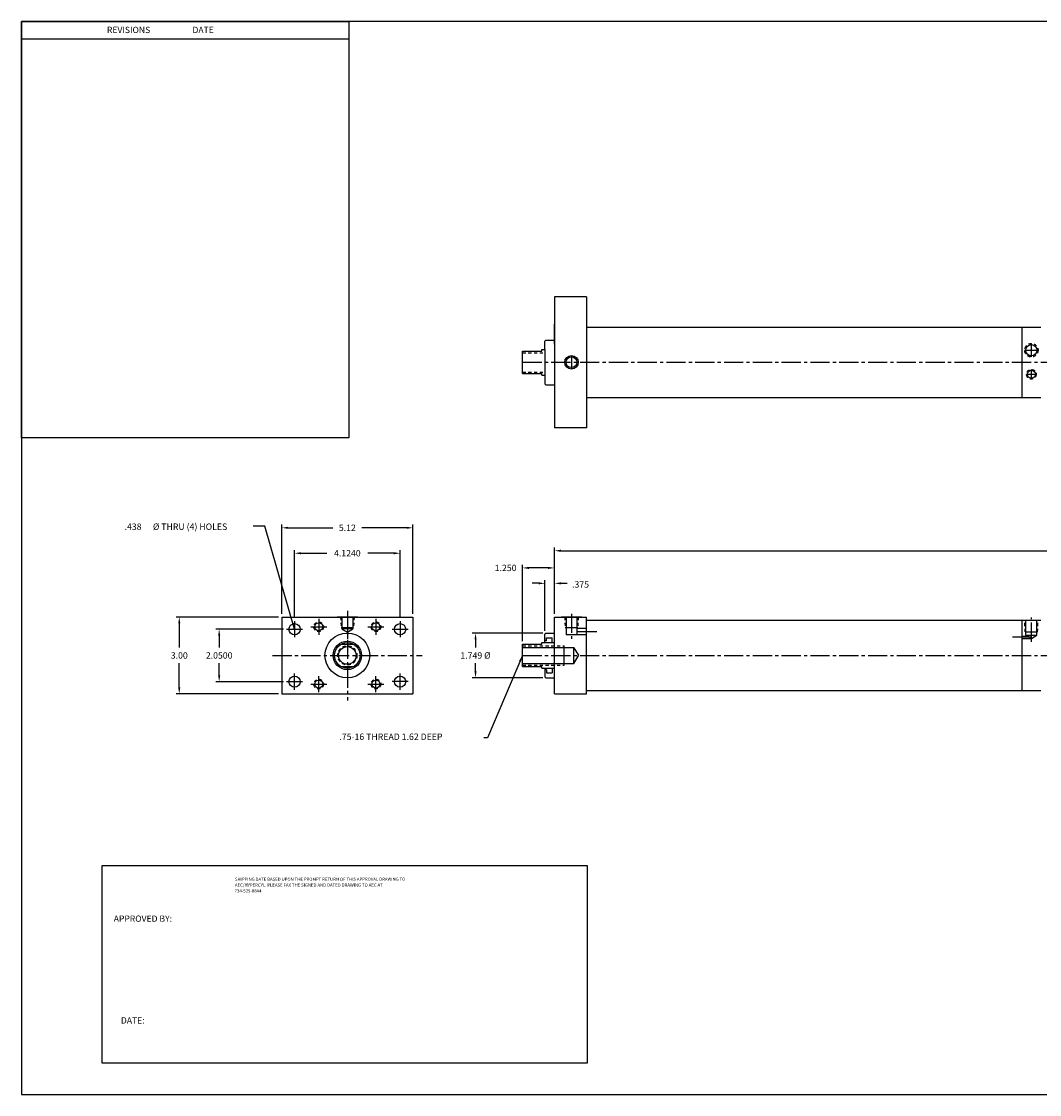
# Model space of a CAD drawing. Extents: x -7 to 266, y 3 to 75.
# Drawn here: x -7 to 32, y 3 to 45 of the extents above; entities that cross this region are included whole.
import ezdxf

# ---------------------------------------------------------------- set-up
doc = ezdxf.new("R2010")
doc.units = 0
doc.header["$MEASUREMENT"] = 0
doc.header["$PDMODE"] = 35
doc.linetypes.add('CENTER2', pattern=[1.125, 0.75, -0.125, 0.125, -0.125])
doc.linetypes.add('HIDDEN2', pattern=[0.1875, 0.125, -0.0625])
doc.layers.get('DEFPOINTS').update_dxf_attribs({"linetype": 'CONTINUOUS'})
for name, color, linetype in [('BORDER', 7, 'CONTINUOUS'), ('CENTER', 3, 'CENTER2'), ('HIDDEN', 7, 'HIDDEN2'), ('SOLID', 7, 'CONTINUOUS'), ('TEXT-DIM', 4, 'CONTINUOUS')]:
    doc.layers.add(name, color=color, linetype=linetype)
doc.styles.add('ROMANS', font='romans', dxfattribs={"height": 0.25})
doc.dimstyles.new('HALF', dxfattribs={"dimtxt": 0.25, "dimasz": 0.25, "dimexe": 0.125, "dimexo": 0.125, "dimgap": 0.18, "dimtad": 0, "dimtih": 1, "dimtoh": 1, "dimdec": 4, "dimzin": 4, "dimdsep": 46, "dimtxsty": 'ROMANS', "dimcen": 0.375, "dimclrd": 256, "dimclre": 256, "dimclrt": 256, "dimadec": 0, "dimazin": 0, "dimtfac": 0.748, "dimtdec": 4, "dimtofl": 0, "dimtmove": 2, "dimatfit": 3, "dimfxl": 0, "dimtolj": 1, "dimtzin": 4, "dimarcsym": 0})

# ---------------------------------------------------------------- blocks, each defined once
blk = doc.blocks.new('*D1')
at = {"layer": 'DEFPOINTS', "color": 0}
for p in [(13.195, 20.787), (10.444, 19.037), (13.195, 19.037)]:
    blk.add_point(p, dxfattribs=at)
at = {"layer": 'TEXT-DIM', "lineweight": -2}
for p, q in [((13.07, 20.787), (10.319, 20.787)), ((10.444, 20.537), (10.444, 20.217)), ((10.444, 19.287), (10.444, 19.607)), ((13.07, 19.037), (10.319, 19.037))]:
    blk.add_line(p, q, dxfattribs=at)
at = {"layer": 'TEXT-DIM'}
for points in [[(10.403, 20.537), (10.486, 20.537), (10.444, 20.787)], [(10.403, 19.287), (10.486, 19.287), (10.444, 19.037)]]:
    blk.add_solid(points, dxfattribs=at)
at = {"layer": 'TEXT-DIM', "insert": (10.444, 19.912), "char_height": 0.25, "attachment_point": 5, "style": 'ROMANS'}
blk.add_mtext('\\A1;{1.749 %%C}', dxfattribs=at)
blk = doc.blocks.new('*D73')
at = {"layer": 'DEFPOINTS', "color": 0}
for p in [(3.374, 23.904), (3.374, 21.25), (7.498, 21.25)]:
    blk.add_point(p, dxfattribs=at)
at = {"layer": 'TEXT-DIM', "lineweight": -2}
for p, q in [((3.374, 21.375), (3.374, 24.029)), ((3.624, 23.904), (4.637, 23.904)), ((7.248, 23.904), (6.235, 23.904)), ((7.498, 21.375), (7.498, 24.029))]:
    blk.add_line(p, q, dxfattribs=at)
at = {"layer": 'TEXT-DIM'}
for points in [[(3.624, 23.946), (3.624, 23.862), (3.374, 23.904)], [(7.248, 23.946), (7.248, 23.862), (7.498, 23.904)]]:
    blk.add_solid(points, dxfattribs=at)
at = {"layer": 'TEXT-DIM', "insert": (5.436, 23.904), "char_height": 0.25, "attachment_point": 5, "style": 'ROMANS'}
blk.add_mtext('\\A1;4.1240', dxfattribs=at)
blk = doc.blocks.new('*D74')
at = {"layer": 'DEFPOINTS', "color": 0}
for p in [(2.873, 24.898), (2.873, 21.412), (7.998, 21.412)]:
    blk.add_point(p, dxfattribs=at)
at = {"layer": 'TEXT-DIM', "lineweight": -2}
for p, q in [((2.873, 21.537), (2.873, 25.023)), ((3.123, 24.898), (4.875, 24.898)), ((7.748, 24.898), (5.997, 24.898)), ((7.998, 21.537), (7.998, 25.023))]:
    blk.add_line(p, q, dxfattribs=at)
at = {"layer": 'TEXT-DIM'}
for points in [[(3.123, 24.939), (3.123, 24.856), (2.873, 24.898)], [(7.748, 24.939), (7.748, 24.856), (7.998, 24.898)]]:
    blk.add_solid(points, dxfattribs=at)
at = {"layer": 'TEXT-DIM', "insert": (5.436, 24.898), "char_height": 0.25, "attachment_point": 5, "style": 'ROMANS'}
blk.add_mtext('\\A1;{5.12}', dxfattribs=at)
blk = doc.blocks.new('*D75')
at = {"layer": 'DEFPOINTS', "color": 0}
for p in [(3.061, 20.937), (0.427, 18.887), (3.061, 18.887)]:
    blk.add_point(p, dxfattribs=at)
at = {"layer": 'TEXT-DIM', "lineweight": -2}
for p, q in [((2.936, 20.937), (0.302, 20.937)), ((0.427, 20.687), (0.427, 20.217)), ((0.427, 19.137), (0.427, 19.607)), ((2.936, 18.887), (0.302, 18.887))]:
    blk.add_line(p, q, dxfattribs=at)
at = {"layer": 'TEXT-DIM'}
for points in [[(0.386, 20.687), (0.469, 20.687), (0.427, 20.937)], [(0.386, 19.137), (0.469, 19.137), (0.427, 18.887)]]:
    blk.add_solid(points, dxfattribs=at)
at = {"layer": 'TEXT-DIM', "insert": (0.427, 19.912), "char_height": 0.25, "attachment_point": 5, "style": 'ROMANS'}
blk.add_mtext('\\A1;2.0500', dxfattribs=at)
blk = doc.blocks.new('*D76')
at = {"layer": 'DEFPOINTS', "color": 0}
for p in [(-1.131, 21.412), (2.873, 21.412), (2.873, 18.412)]:
    blk.add_point(p, dxfattribs=at)
at = {"layer": 'TEXT-DIM', "lineweight": -2}
for p, q in [((2.748, 21.412), (-1.256, 21.412)), ((-1.131, 21.162), (-1.131, 20.217)), ((-1.131, 18.662), (-1.131, 19.607)), ((2.748, 18.412), (-1.256, 18.412))]:
    blk.add_line(p, q, dxfattribs=at)
at = {"layer": 'TEXT-DIM'}
for points in [[(-1.173, 21.162), (-1.09, 21.162), (-1.131, 21.412)], [(-1.173, 18.662), (-1.09, 18.662), (-1.131, 18.412)]]:
    blk.add_solid(points, dxfattribs=at)
at = {"layer": 'TEXT-DIM', "insert": (-1.131, 19.912), "char_height": 0.25, "attachment_point": 5, "style": 'ROMANS'}
blk.add_mtext('\\A1;{3.00}', dxfattribs=at)
blk = doc.blocks.new('*D0')
at = {"layer": 'DEFPOINTS', "color": 0}
for p in [(12.28, 23.331), (13.53, 21.412), (12.28, 20.35)]:
    blk.add_point(p, dxfattribs=at)
at = {"layer": 'TEXT-DIM', "lineweight": -2}
for p, q in [((12.28, 20.475), (12.28, 23.456)), ((13.28, 23.331), (12.53, 23.331)), ((13.53, 21.537), (13.53, 23.456))]:
    blk.add_line(p, q, dxfattribs=at)
at = {"layer": 'TEXT-DIM'}
for points in [[(12.53, 23.373), (12.53, 23.29), (12.28, 23.331)], [(13.28, 23.373), (13.28, 23.29), (13.53, 23.331)]]:
    blk.add_solid(points, dxfattribs=at)
at = {"layer": 'TEXT-DIM', "insert": (11.62, 23.331), "char_height": 0.25, "attachment_point": 5, "style": 'ROMANS'}
blk.add_mtext('\\A1;1.250', dxfattribs=at)
blk = doc.blocks.new('*D4')
at = {"layer": 'DEFPOINTS', "color": 0}
for p in [(13.53, 22.729), (13.53, 21.412), (13.155, 20.747)]:
    blk.add_point(p, dxfattribs=at)
at = {"layer": 'TEXT-DIM', "lineweight": -2}
for p, q in [((12.905, 22.729), (12.655, 22.729)), ((13.155, 20.872), (13.155, 22.854)), ((13.53, 21.537), (13.53, 22.854)), ((13.78, 22.729), (14.03, 22.729))]:
    blk.add_line(p, q, dxfattribs=at)
at = {"layer": 'TEXT-DIM'}
for points in [[(12.905, 22.77), (12.905, 22.687), (13.155, 22.729)], [(13.78, 22.77), (13.78, 22.687), (13.53, 22.729)]]:
    blk.add_solid(points, dxfattribs=at)
at = {"layer": 'TEXT-DIM', "insert": (14.548, 22.686), "char_height": 0.25, "attachment_point": 5, "style": 'ROMANS'}
blk.add_mtext('\\A1;.375', dxfattribs=at)
blk = doc.blocks.new('*D72')
at = {"layer": 'DEFPOINTS', "color": 0}
for p in [(59.284, 24.001), (13.53, 21.412), (59.284, 21.412)]:
    blk.add_point(p, dxfattribs=at)
at = {"layer": 'TEXT-DIM', "lineweight": -2}
for p, q in [((13.53, 21.537), (13.53, 24.126)), ((13.78, 24.001), (35.602, 24.001)), ((59.034, 24.001), (37.212, 24.001)), ((59.284, 21.537), (59.284, 24.126))]:
    blk.add_line(p, q, dxfattribs=at)
at = {"layer": 'TEXT-DIM'}
for points in [[(13.78, 24.043), (13.78, 23.96), (13.53, 24.001)], [(59.034, 24.043), (59.034, 23.96), (59.284, 24.001)]]:
    blk.add_solid(points, dxfattribs=at)
at = {"layer": 'TEXT-DIM', "insert": (36.407, 24.001), "char_height": 0.25, "attachment_point": 5, "style": 'ROMANS'}
blk.add_mtext('\\A1;45.754', dxfattribs=at)

msp = doc.modelspace()

# ---------------------------------------------------------------- linework, layer by layer
at = {"layer": 'BORDER'}
for p, q in [((65.03442, 44.67836), (-7.29759, 44.67836)), ((-7.29759, 44.67836), (-7.29759, 2.75836)), ((-7.29759, 2.75836), (65.03442, 2.75836))]:
    msp.add_line(p, q, dxfattribs=at)
at = {"layer": 'CENTER'}
for p, q in [((32.16287, 31.57109), (32.16287, 32.09909)), ((14.19312, 31.62933), (14.19312, 31.10085)), ((31.89887, 31.83509), (32.42687, 31.83509)), ((12.27963, 31.36509), (60.53388, 31.36509)), ((32.16287, 30.70759), (32.16287, 31.08259)), ((31.97537, 30.89509), (32.35037, 30.89509)), ((5.43597, 21.65097), (5.43597, 18.15225)), ((5.43597, 21.5423), (5.43597, 20.55662)), ((14.19312, 21.5423), (14.19312, 20.68561)), ((14.19312, 21.5423), (14.19312, 20.55662)), ((32.16286, 20.44903), (32.16286, 21.39105)), ((3.37397, 21.2504), (3.37397, 20.6244)), ((4.00397, 21.0314), (4.62997, 21.0314)), ((4.31697, 21.3444), (4.31697, 20.7184)), ((6.24197, 21.0314), (6.86797, 21.0314)), ((6.55497, 21.3444), (6.55497, 20.7184)), ((7.49797, 21.2504), (7.49797, 20.6244)), ((3.06097, 20.9374), (3.68697, 20.9374)), ((7.18497, 20.9374), (7.81097, 20.9374)), ((14.42913, 20.8494), (15.28714, 20.8494)), ((32.17814, 20.61928), (31.41286, 20.61928)), ((2.5124, 19.9124), (8.36204, 19.9124)), ((12.27964, 19.9124), (59.57049, 19.9124)), ((3.06097, 18.8874), (3.68697, 18.8874)), ((3.37397, 18.5744), (3.37397, 19.2004)), ((4.31697, 18.4804), (4.31697, 19.1064)), ((6.55497, 18.4804), (6.55497, 19.1064)), ((7.81097, 18.8874), (7.18497, 18.8874)), ((7.49797, 18.5744), (7.49797, 19.2004)), ((4.00397, 18.7934), (4.62997, 18.7934)), ((6.24197, 18.7934), (6.86797, 18.7934))]:
    msp.add_line(p, q, dxfattribs=at)
at = {"layer": 'HIDDEN'}
for p, q in [((12.27963, 31.73378), (13.15463, 31.73378)), ((12.27963, 30.98378), (13.15463, 30.98378)), ((5.17173, 21.4124), (5.19244, 21.00381)), ((5.70021, 21.4124), (5.6795, 21.00381)), ((13.92888, 21.4124), (13.94959, 21.00381)), ((14.45736, 21.4124), (14.43665, 21.00381)), ((31.92046, 20.83198), (31.89786, 21.2874)), ((32.40532, 20.83198), (32.42636, 21.2874)), ((12.27964, 20.2874), (13.90464, 20.2874)), ((12.27964, 19.5374), (13.90464, 19.5374))]:
    msp.add_line(p, q, dxfattribs=at)
for centre, radius in [((32.16287, 31.83509), 0.264), ((32.16287, 30.89509), 0.1875), ((4.31697, 21.0314), 0.188), ((6.55497, 21.0314), 0.188), ((5.43597, 19.9124), 0.375), ((4.31697, 18.7934), 0.188), ((6.55497, 18.7934), 0.188)]:
    msp.add_circle(centre, radius, dxfattribs=at)
at = {"layer": 'SOLID'}
for p, q in [((13.52963, 33.92509), (13.52963, 28.80509)), ((13.52963, 33.92509), (13.52963, 28.80509)), ((14.77963, 33.92509), (13.52963, 33.92509)), ((14.77963, 33.92509), (14.77963, 29.99009)), ((13.52963, 32.06878), (13.52963, 32.85878)), ((14.77963, 32.74009), (32.53787, 32.74009)), ((31.78787, 32.74009), (31.78787, 29.99009)), ((13.19463, 32.23378), (13.15463, 32.19378)), ((13.15463, 31.85878), (13.15463, 32.19378)), ((13.19463, 32.23378), (13.52963, 32.23378)), ((12.27963, 30.92078), (12.27963, 31.79678)), ((12.27963, 31.79678), (13.02963, 31.79678)), ((13.02963, 31.79678), (13.02963, 31.85878)), ((13.02963, 31.85878), (13.15463, 31.85878)), ((13.15463, 31.85878), (13.15463, 30.85878)), ((12.27963, 30.92078), (13.02963, 30.92078)), ((13.02963, 30.85878), (13.02963, 30.92078)), ((13.02963, 30.85878), (13.15463, 30.85878)), ((13.15463, 30.85878), (13.15463, 30.52378)), ((13.19463, 30.48378), (13.15463, 30.52378)), ((13.19463, 30.48378), (13.52963, 30.48378)), ((14.77963, 30.11509), (14.77963, 28.80509)), ((14.77963, 29.99009), (32.53787, 29.99009)), ((14.77963, 28.80509), (13.52963, 28.80509)), ((2.87347, 21.4124), (7.99847, 21.4124)), ((2.87347, 21.4124), (2.87347, 18.4124)), ((5.82897, 21.4124), (5.04297, 21.4124)), ((5.22497, 21.4124), (5.22497, 20.94687)), ((5.64697, 21.4124), (5.64697, 20.94687)), ((7.99847, 21.4124), (7.99847, 18.4124)), ((13.52964, 21.4124), (14.77964, 21.4124)), ((13.52964, 19.1624), (13.52964, 21.4124)), ((14.58612, 21.4124), (13.80012, 21.4124)), ((13.98212, 21.4124), (13.98212, 20.71773)), ((14.40412, 21.4124), (14.40412, 20.71773)), ((14.77964, 18.5374), (14.77964, 21.4124)), ((5.19244, 21.00381), (5.6795, 21.00381)), ((13.94959, 21.00381), (14.43665, 21.00381)), ((14.40412, 20.9744), (14.77964, 20.9744)), ((14.77964, 21.2874), (31.78786, 21.2874)), ((31.78786, 21.2874), (31.78786, 18.5374)), ((31.78786, 21.2874), (32.53786, 21.2874)), ((31.94386, 20.69872), (31.94386, 21.2874)), ((32.38186, 20.69872), (32.38186, 21.2874)), ((5.64697, 20.94687), (5.22497, 20.94687)), ((5.22497, 20.94687), (5.43597, 20.82505)), ((5.43597, 20.82505), (5.64697, 20.94687)), ((13.19464, 20.7874), (13.15464, 20.7474)), ((13.15464, 20.4124), (13.15464, 20.7474)), ((13.19464, 20.7874), (13.52964, 20.7874)), ((13.21664, 20.5949), (13.43464, 20.5949)), ((13.21664, 20.4799), (13.21664, 20.5949)), ((13.43464, 20.4124), (13.43464, 20.5949)), ((14.40412, 20.71773), (13.98212, 20.71773)), ((14.19312, 20.7244), (14.77964, 20.7244)), ((31.78786, 20.66628), (32.00004, 20.66628)), ((31.78786, 20.57228), (32.16286, 20.57228)), ((31.92046, 20.83198), (32.40532, 20.83198)), ((31.94386, 20.69872), (32.38186, 20.69872)), ((32.16286, 20.57228), (31.94386, 20.69872)), ((32.16286, 20.57228), (32.38186, 20.69872)), ((5.1939, 20.3499), (5.67803, 20.3499)), ((12.27964, 19.4744), (12.27964, 20.3504)), ((12.27964, 20.3504), (13.02964, 20.3504)), ((12.27964, 20.2254), (14.28464, 20.2254)), ((13.02964, 20.4124), (13.52964, 20.4124)), ((13.02964, 20.3504), (13.02964, 20.4124)), ((13.21664, 20.4799), (13.15464, 20.4799)), ((13.90464, 19.5374), (13.90464, 20.2874)), ((14.28464, 19.5994), (14.28464, 20.2254)), ((14.48253, 19.91872), (14.28464, 20.2254)), ((14.28464, 19.5994), (14.48253, 19.91872)), ((5.1939, 19.4749), (5.67803, 19.4749)), ((12.27964, 19.5994), (14.28464, 19.5994)), ((12.27964, 19.4744), (13.02964, 19.4744)), ((13.02964, 19.4124), (13.02964, 19.4744)), ((13.02964, 19.4124), (13.52964, 19.4124)), ((13.15464, 19.4124), (13.15464, 19.0774)), ((13.21664, 19.3449), (13.15464, 19.3449)), ((13.21664, 19.3449), (13.21664, 19.2299)), ((13.43464, 19.4124), (13.43464, 19.2299)), ((13.19464, 19.0374), (13.15464, 19.0774)), ((13.19464, 19.0374), (13.52964, 19.0374)), ((13.21664, 19.2299), (13.43464, 19.2299)), ((13.52964, 18.4124), (13.52964, 19.2024)), ((14.77964, 18.4124), (14.77964, 18.6624)), ((14.77964, 18.5374), (31.78786, 18.5374)), ((31.78786, 18.6624), (31.78786, 18.5374)), ((31.78786, 18.5374), (32.53786, 18.5374)), ((2.87347, 18.4124), (7.99847, 18.4124)), ((13.52964, 18.4124), (14.77964, 18.4124))]:
    msp.add_line(p, q, dxfattribs=at)
for centre, radius in [((32.16287, 31.83509), 0.219), ((14.19312, 31.36509), 0.26424), ((14.19312, 31.36509), 0.211), ((32.16287, 30.89509), 0.156), ((3.37397, 20.9374), 0.219), ((4.31697, 21.0314), 0.156), ((6.55497, 21.0314), 0.156), ((7.49797, 20.9374), 0.219), ((5.43597, 19.9124), 0.875), ((5.43597, 19.9124), 0.55553), ((5.43597, 19.9124), 0.5), ((5.43597, 19.9124), 0.34308), ((3.37397, 18.8874), 0.219), ((4.31697, 18.7934), 0.156), ((6.55497, 18.7934), 0.156), ((7.49797, 18.8874), 0.219)]:
    msp.add_circle(centre, radius, dxfattribs=at)
at = {"layer": 'TEXT-DIM'}
msp.add_line((-7.29759, 43.99626), (5.49973, 43.99626), dxfattribs=at)
for points in [[(-7.29759, 44.67836), (5.49973, 44.67836), (5.49973, 28.41869), (-7.29759, 28.41869)], [(-4.14112, 11.71116), (14.80406, 11.71116), (14.80406, 3.98631), (-4.14112, 3.98631)]]:
    msp.add_lwpolyline(points, close=True, dxfattribs=at)

# ---------------------------------------------------------------- texts
at = {"layer": 'TEXT-DIM', "style": 'ROMANS'}
for s, height, p in [('REVISIONS                      DATE', 0.2457573, (-3.95768, 44.22438)), ('AEC/HYPERCYL. PLEASE FAX THE SIGNED AND DATED DRAWING TO AEC AT ', 0.1228786, (1.04331, 10.88115)), ('SHIPPING DATE BASED UPON THE PROMPT RETURN OF THIS APPROVAL DRAWING TO ', 0.1228786, (1.04331, 11.10935)), ('734-529-8844', 0.1228786, (1.0316, 10.65295))]:
    msp.add_text(s, height=height, dxfattribs=at).set_placement(p)
at = {"layer": 'TEXT-DIM'}
for s, p in [('.438 ', (-3.26861, 24.81651)), ('%%c', (-2.16147, 24.81651)), (' THRU (4) HOLES', (-1.91147, 24.81651)), ('.75-16 THREAD 1.62 DEEP', (5.12501, 16.61078))]:
    msp.add_text(s, height=0.25, dxfattribs=at).set_placement(p)
at = {"layer": 'TEXT-DIM', "attachment_point": 1, "style": 'ROMANS'}
for s, insert, char_height, width in [('APPROVED BY:', (-3.69271, 9.75196), 0.2457573, 4.9885282), ('DATE:', (-3.41246, 5.77758), 0.245757, 3.9235637)]:
    msp.add_mtext(s, dxfattribs=dict(at, insert=insert, char_height=char_height, width=width))

# ---------------------------------------------------------------- dimensions: what is measured, and where the dimension line sits
at = {"layer": 'TEXT-DIM'}
for base, p1, p2, text, picture, middle in [((2.87347, 24.89758), (7.99847, 21.4124), (2.87347, 21.4124), '{5.12}', '*D74', (5.43597, 24.89758)), ((59.28388, 24.00143), (13.52964, 21.4124), (59.28388, 21.4124), '45.754', '*D72', (36.40676, 24.00143))]:
    dim = msp.add_linear_dim(base=base, p1=p1, p2=p2, text=text, dimstyle='HALF', dxfattribs=at)
    dim.commit()
    dim.dimension.update_dxf_attribs({"geometry": picture, "text_midpoint": middle})
dim = msp.add_linear_dim(base=(3.37397, 23.90401), p1=(7.49797, 21.2504), p2=(3.37397, 21.2504), dimstyle='HALF', dxfattribs=at)
dim.commit()
dim.dimension.update_dxf_attribs({"geometry": '*D73', "text_midpoint": (5.43597, 23.90401)})
for base, p1, p2, text, picture, middle in [((12.27964, 23.33147), (13.52964, 21.4124), (12.27964, 20.3504), '1.250', '*D0', (11.62049, 23.33147)), ((13.52964, 22.72859), (13.15464, 20.7474), (13.52964, 21.4124), '.375', '*D4', (14.54792, 22.68648))]:
    dim = msp.add_linear_dim(base=base, p1=p1, p2=p2, text=text, dimstyle='HALF', dxfattribs=at)
    dim.commit()
    dim.dimension.update_dxf_attribs({"geometry": picture, "text_midpoint": middle, "dimtype": 160})
for base, p1, p2, text, picture, middle in [((-1.13137, 21.4124), (2.87347, 18.4124), (2.87347, 21.4124), '{3.00}', '*D76', (-1.13137, 19.9124)), ((10.44436, 19.0374), (13.19464, 20.7874), (13.19464, 19.0374), '{1.749 %%C}', '*D1', (10.44436, 19.9124))]:
    dim = msp.add_linear_dim(base=base, p1=p1, p2=p2, angle=90, text=text, dimstyle='HALF', dxfattribs=at)
    dim.commit()
    dim.dimension.update_dxf_attribs({"geometry": picture, "text_midpoint": middle})
dim = msp.add_linear_dim(base=(0.42741, 18.8874), p1=(3.06097, 20.9374), p2=(3.06097, 18.8874), angle=90, dimstyle='HALF', dxfattribs=at)
dim.commit()
dim.dimension.update_dxf_attribs({"geometry": '*D75', "text_midpoint": (0.42741, 19.9124)})

# ---------------------------------------------------------------- leaders
for points in [[(3.37397, 20.9374), (2.21186, 24.95956), (1.75546, 24.95956)], [(12.27964, 19.9124), (10.91395, 16.69378), (10.77483, 16.69378)]]:
    msp.add_leader(points, dimstyle='HALF', override={"dimgap": 0.18, "dimtad": 0}, dxfattribs=at)

doc.saveas('drawing.dxf')
